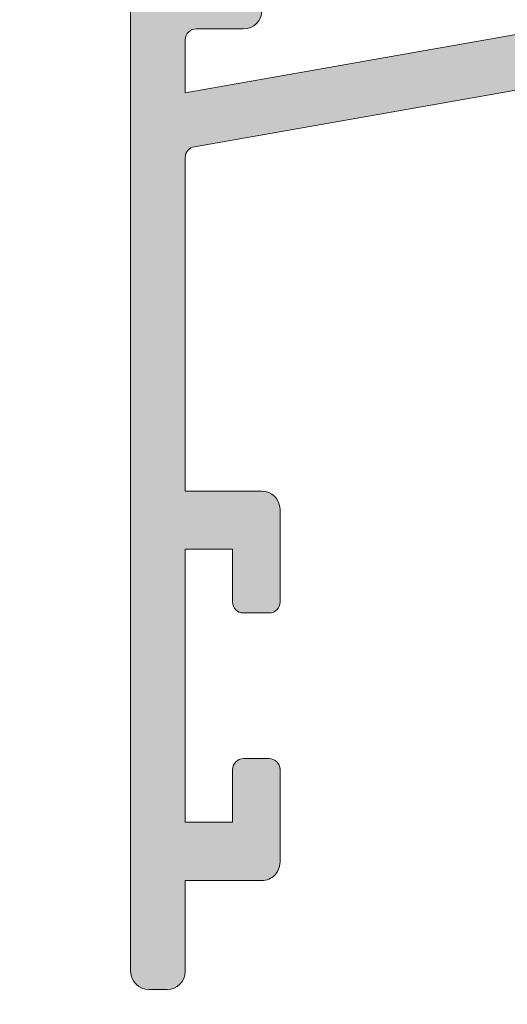
# Model space of a CAD drawing. Units: millimetres. Extents: x 4785 to 5205, y -267 to 30.
# Drawn here: x 4841 to 4848, y -103 to -89 of the extents above; entities that cross this region are included whole.
import ezdxf

# ---------------------------------------------------------------- set-up
doc = ezdxf.new("R2010")
doc.units = ezdxf.units.MM
doc.layers.get('0').update_dxf_attribs({"lineweight": 9})
doc.layers.add('SOMBREADOS', color=18, linetype='Continuous')
doc.styles.add('ROMANS', font='ROMANS.SHX', dxfattribs={"height": 2.5})
doc.dimstyles.new('1-2', dxfattribs={"dimtxt": 2.5, "dimasz": 3, "dimexe": 0.5, "dimexo": 3, "dimgap": 1, "dimtad": 1, "dimlfac": 2, "dimzin": 0, "dimdsep": 46, "dimtxsty": 'ROMANS', "dimcen": 0.1, "dimclrd": 256, "dimclre": 256, "dimclrt": 256, "dimadec": 0, "dimazin": 0, "dimtp": 0.2, "dimtm": 0.2, "dimtfac": 0.2, "dimtmove": 0, "dimatfit": 3, "dimfxl": 0, "dimtolj": 1, "dimtzin": 0, "dimarcsym": 0})

# ---------------------------------------------------------------- blocks, each defined once
blk = doc.blocks.new('*D9')
at = {"lineweight": -2}
for p, q in [((4839.965809884481, -79.36925280721425), (4833.281850437339, -79.36925280721425)), ((4833.781850437339, -82.36925280721425), (4833.781850437339, -204.9659202486691)), ((4839.965809884481, -207.9659202486691), (4833.281850437339, -207.9659202486691))]:
    blk.add_line(p, q, dxfattribs=at)
for points in [[(4833.281850437339, -82.36925280721425), (4834.281850437339, -82.36925280721425), (4833.781850437339, -79.36925280721425)], [(4833.281850437339, -204.9659202486691), (4834.281850437339, -204.9659202486691), (4833.781850437339, -207.9659202486691)]]:
    blk.add_solid(points)
at = {"layer": 'DEFPOINTS', "color": 0}
for p in [(4842.965809884481, -79.36925280721425), (4833.781850437339, -207.9659202486691), (4842.965809884481, -207.9659202486691)]:
    blk.add_point(p, dxfattribs=at)
at = {"insert": (4831.531850437339, -143.6675865279409), "char_height": 2.5, "attachment_point": 5, "rotation": 90, "style": 'ROMANS'}
blk.add_mtext('\\A1;H', dxfattribs=at)

msp = doc.modelspace()

# ---------------------------------------------------------------- hatches: boundary and pattern name
at = {"layer": 'SOMBREADOS'}
h = msp.add_hatch(color=256, dxfattribs=at)
edge = h.paths.add_edge_path(flags=16)
edge.add_arc((4902.565809884765, -101.6692528072142), 0.2499999999996162, 255.0000000011416, 284.9999999674596)
edge.add_line((4902.630514645904, -101.9107342638231), (4905.454632741248, -101.1540141007822))
edge.add_arc((4905.415809884481, -101.0091252268392), 0.1500000000000707, 285.0000000011559, 359.9999999999783)
edge.add_line((4905.565809884481, -101.0091252268392), (4905.56580988448, -96.90906582202524))
edge.add_arc((4905.31580988448, -96.90906582202615), 0.2499999999998305, 2.60551e-11, 45.00000000000922)
edge.add_line((4905.492586579777, -96.73228912672926), (4904.823484243084, -96.0631867900363))
edge.add_arc((4904.717418225906, -96.1692528072133), 0.1499999999998724, 44.99999999989247, 89.99999999993486)
edge.add_line((4904.717418225906, -96.0192528072132), (4900.414201543055, -96.01925280721434))
edge.add_arc((4900.414201543054, -96.1692528072142), 0.1499999999997833, 89.99999999997826, 135)
edge.add_line((4900.308135525876, -96.0631867900363), (4899.639033189183, -96.7322891267304))
edge.add_arc((4899.81580988448, -96.90906582202615), 0.250000000000105, 135.0000000000184, 180)
edge.add_line((4899.56580988448, -96.90906582202615), (4899.56580988448, -101.0091252268141))
edge.add_arc((4899.715809884481, -101.0091252268141), 0.1500000000000999, 180.0000000000434, 255.0000000012722)
edge.add_line((4899.676987027718, -101.1540141007581), (4902.501105123494, -101.9107342637872))
edge = h.paths.add_edge_path(flags=16)
edge.add_arc((4882.415809884481, -101.0091252268392), 0.1499999999998999, 285.0000000011937, 360.0000000000435)
edge.add_line((4882.565809884481, -101.0091252268392), (4882.56580988448, -96.2692528072132))
edge.add_arc((4882.31580988448, -96.2692528072132), 0.2500000000000211, 0, 90)
edge.add_line((4882.31580988448, -96.0192528072132), (4877.414201543055, -96.01925280721434))
edge.add_arc((4877.414201543054, -96.1692528072142), 0.1499999999998074, 89.99999999997826, 135)
edge.add_line((4877.308135525876, -96.0631867900363), (4876.639033189183, -96.7322891267304))
edge.add_arc((4876.81580988448, -96.90906582202615), 0.2500000000000111, 135.0000000000092, 180.000000000013)
edge.add_line((4876.56580988448, -96.90906582202615), (4876.56580988448, -101.0091252268141))
edge.add_arc((4876.715809884481, -101.0091252268141), 0.1500000000001442, 180.0000000000651, 255.0000000012569)
edge.add_line((4876.676987027718, -101.1540141007581), (4879.501105123494, -101.9107342637872))
edge.add_arc((4879.565809884765, -101.6692528072142), 0.2499999999996195, 255.0000000011828, 284.9999999675007)
edge.add_line((4879.630514645904, -101.9107342638231), (4882.454632741248, -101.1540141007822))
edge = h.paths.add_edge_path(flags=16)
edge.add_line((4889.340809884481, -88.6692528072142), (4895.053309884479, -88.6692528072142))
edge.add_line((4895.053309884479, -88.6692528072142), (4895.268468361044, -87.80861890095525))
edge.add_arc((4895.511003986079, -87.86925280721425), 0.2500000000000834, 89.99999999998698, 165.963756532083, ccw=False)
edge.add_line((4895.511003986079, -87.61925280721425), (4896.06580988448, -87.61925280721425))
edge.add_line((4896.06580988448, -87.61925280721425), (4896.065809884479, -88.61925280721425))
edge.add_line((4896.065809884479, -88.61925280721425), (4897.565809884479, -88.61925280721425))
edge.add_line((4897.565809884479, -88.61925280721425), (4897.565809884479, -88.6692528072142))
edge.add_line((4897.565809884479, -88.6692528072142), (4903.565809884481, -88.6692528072142))
edge.add_line((4903.565809884482, -88.6692528072142), (4903.565809884482, -88.61925280721312))
edge.add_line((4903.565809884482, -88.61925280721425), (4905.065809884482, -88.61925280721425))
edge.add_line((4905.065809884482, -88.61925280721425), (4905.065809884481, -82.61925280721425))
edge.add_line((4905.06580988448, -82.61925280721425), (4889.340809884481, -82.61925280721425))
edge.add_line((4889.340809884481, -82.61925280721425), (4889.340809884481, -88.6692528072142))
edge = h.paths.add_edge_path(flags=16)
edge.add_line((4888.790809884481, -82.61925280721425), (4873.06580988448, -82.61925280721425))
edge.add_line((4873.06580988448, -82.61925280721425), (4873.06580988448, -88.61925280721425))
edge.add_line((4873.06580988448, -88.61925280721425), (4882.065809884481, -88.61925280721425))
edge.add_line((4882.065809884481, -88.61925280721425), (4882.065809884481, -87.61925280721425))
edge.add_line((4882.065809884481, -87.61925280721425), (4882.62061578288, -87.61925280721425))
edge.add_arc((4882.62061578288, -87.86925280721425), 0.2500000000001011, 14.03624346792651, 90, ccw=False)
edge.add_line((4882.863151407917, -87.80861890095525), (4883.078309884482, -88.6692528072142))
edge.add_line((4883.078309884481, -88.6692528072142), (4888.79080988448, -88.6692528072142))
edge.add_line((4888.790809884481, -88.6692528072142), (4888.790809884481, -82.61925280721425))
edge = h.paths.add_edge_path()
edge.add_line((4873.06580988448, -89.4192528072142), (4872.31580988448, -89.4192528072142))
edge.add_arc((4872.116226343852, -89.43979098221325), 0.2006374997901672, 5.875350309742898, 73.92748578196576)
edge.add_line((4872.171773581827, -89.24699598571306), (4871.767820970244, -89.09579315157725))
edge.add_arc((4871.716517948746, -89.23674704469522), 0.1499999999997499, 69.99999999991394, 165.9438819542467)
edge.add_arc((4871.425500455208, -89.16388540558023), 0.1499999999999773, 269.99999999989143, 345.9438819542731, ccw=False)
edge.add_line((4871.425500455208, -89.31388540558032), (4870.048482075224, -89.31388540558032))
edge.add_arc((4870.048482075223, -89.16388540558023), 0.1499999999997999, 145.0000000000564, 270, ccw=False)
edge.add_line((4869.925609268579, -89.0778489401273), (4870.711729919928, -87.95515229884518))
edge.add_arc((4870.834602726572, -88.04118876429811), 0.149999999999927, 114.9999999999772, 144.9999999999549, ccw=False)
edge.add_line((4870.771209987311, -87.90524259624317), (4871.214094645882, -87.69872208827132))
edge.add_arc((4871.256356472057, -87.78935286697424), 0.099999999999824, -5.000000000219018, 115.00000000010041, ccw=False)
edge.add_line((4871.355975941866, -87.79806844125028), (4871.348428033136, -87.8843414328162))
edge.add_arc((4871.448047502944, -87.89305700709019), 0.0999999999999713, 175.0000000002466, 235.0000000001542)
edge.add_line((4871.39068985931, -87.97497221151934), (4872.247866585223, -88.5751738165834))
edge.add_arc((4872.305224228858, -88.49325861215425), 0.0999999999991133, 235.0000000003782, 250.0000000003145)
edge.add_arc((4872.304383745583, -88.47627202466037), 0.1158628167648271, 253.2653373903532, 422.232161962312)
edge.add_arc((4872.415809884479, -88.29189896659841), 0.0999999999999027, 179.9999999999674, 234.9376096235738, ccw=False)
edge.add_line((4872.31580988448, -88.29189896659727), (4872.31580988448, -86.3042528072142))
edge.add_arc((4872.18080988448, -86.3042528072142), 0.1349999999999909, 7.236399999999999e-11, 90)
edge.add_line((4872.18080988448, -86.1692528072142), (4872.043918616791, -86.1692528072142))
edge.add_arc((4872.043918616791, -86.26925280721434), 0.0999999999996248, 89.99999999996746, 121.4000000001251)
edge.add_line((4871.991817653605, -86.18389772748719), (4871.265761475568, -86.62708431136934))
edge.add_arc((4871.165809884479, -86.63019549101136), 0.0999999999998624, -180, 1.7828623250529176, ccw=False)
edge.add_line((4871.065809884481, -86.63019549101136), (4871.065809884481, -85.97530340642811))
edge.add_arc((4871.56580988448, -85.97530340642811), 0.5, 149.3822121525373, 179.9999999999479, ccw=False)
edge.add_arc((4871.00643031678, -85.64425280721434), 0.1499999999997779, 329.3822121525937, 390.6177878475628)
edge.add_arc((4871.56580988448, -85.31320220800035), 0.4999999999997594, 180, 210.6177878474179, ccw=False)
edge.add_line((4871.06580988448, -85.31320220800035), (4871.06580988448, -84.65831012341823))
edge.add_arc((4871.165809884481, -84.65831012341823), 0.1000000000000227, -1.7828623250496776, 180, ccw=False)
edge.add_line((4871.26576147557, -84.66142130305911), (4871.991817653607, -85.10460788694218))
edge.add_arc((4872.043918616791, -85.01925280721434), 0.09999999999974601, 238.5999999998811, 269.9999999998697)
edge.add_line((4872.043918616791, -85.11925280721425), (4872.180809884479, -85.11925280721425))
edge.add_arc((4872.180809884479, -84.98425280721426), 0.1350000000002183, 270, 359.999999999807)
edge.add_line((4872.31580988448, -84.98425280721517), (4872.31580988448, -82.99660664783119))
edge.add_arc((4872.415809884481, -82.99660664783119), 0.1000000000001364, 125.06239037633259, 179.9999999998697, ccw=False)
edge.add_arc((4872.304383745583, -82.81223358976808), 0.1158628167648247, 297.7678380378124, 466.7346626095041)
edge.add_arc((4872.305224228858, -82.79524700227421), 0.0999999999990564, 109.999999999666, 124.9999999996591)
edge.add_line((4872.247866585223, -82.7133317978462), (4871.390689859309, -83.31353340290912))
edge.add_arc((4871.448047502944, -83.39544860733827), 0.0999999999999742, 124.9999999998458, 184.9999999997534)
edge.add_line((4871.348428033136, -83.40416418161317), (4871.355975941867, -83.49043717317932))
edge.add_arc((4871.256356472057, -83.49915274745422), 0.1000000000001429, -114.99999999996078, 5.00000000003979, ccw=False)
edge.add_line((4871.214094645882, -83.58978352615827), (4870.77120998731, -83.3832630181862))
edge.add_arc((4870.834602726572, -83.24731685013035), 0.1499999999999369, 215.0000000000148, 245.0000000000031, ccw=False)
edge.add_line((4870.711729919929, -83.33335331558328), (4869.92560926858, -82.21065667430116))
edge.add_arc((4870.048482075224, -82.12462020884823), 0.1499999999998682, 89.9999999999132, 214.9999999999543, ccw=False)
edge.add_line((4870.048482075224, -81.97462020884814), (4871.425500455208, -81.97462020884814))
edge.add_arc((4871.425500455209, -82.12462020884936), 0.1500000000002029, 14.056118045800702, 90.00000000013029, ccw=False)
edge.add_arc((4871.716517948747, -82.05175856973347), 0.1499999999999479, 194.0561180458375, 289.9999999999952)
edge.add_line((4871.767820970245, -82.1927124628512), (4872.165809884481, -82.04682304218022))
edge.add_arc((4872.106742359509, -81.84478623727523), 0.2104942826833109, 286.2968201851658, 353.325200780016)
edge.add_line((4872.31580988448, -81.86925280721425), (4881.91580988448, -81.86925280721425))
edge.add_line((4881.915809884479, -81.86925280721425), (4881.915809884479, -80.36925280721425))
edge.add_line((4881.915809884479, -80.36925280721425), (4880.915809884479, -80.36925280721425))
edge.add_line((4880.915809884479, -80.36925280721425), (4880.915809884479, -79.97280619780736))
edge.add_arc((4881.165809884481, -79.97280619780736), 0.2500000000002274, 135.0000000000275, 179.999999999987, ccw=False)
edge.add_line((4880.989033189184, -79.79602950251115), (4881.342586579778, -79.44247611191713))
edge.add_arc((4881.519363275074, -79.61925280721516), 0.2500000000008059, 90.00000000006509, 134.9999999997697, ccw=False)
edge.add_line((4881.519363275073, -79.36925280721425), (4883.212256493886, -79.36925280721425))
edge.add_arc((4883.212256493886, -79.61925280721516), 0.2500000000009095, 45.00000000023948, 89.99999999992178, ccw=False)
edge.add_line((4883.389033189183, -79.44247611191713), (4883.742586579778, -79.79602950251115))
edge.add_arc((4883.56580988448, -79.97280619780736), 0.2500000000004441, 2.5977442419389263e-11, 44.99999999994469, ccw=False)
edge.add_line((4883.815809884481, -79.97280619780736), (4883.815809884481, -80.36925280721425))
edge.add_line((4883.815809884481, -80.36925280721425), (4882.815809884481, -80.36925280721425))
edge.add_line((4882.815809884481, -80.36925280721425), (4882.815809884481, -81.86925280721425))
edge.add_line((4882.815809884481, -81.86925280721425), (4895.915809884479, -81.86925280721425))
edge.add_line((4895.915809884479, -81.86925280721425), (4895.915809884479, -79.61925280721425))
edge.add_arc((4896.165809884479, -79.61925280721425), 0.25, 90, 180, ccw=False)
edge.add_line((4896.165809884479, -79.36925280721425), (4897.212256493887, -79.36925280721425))
edge.add_arc((4897.212256493886, -79.61925280721425), 0.2499999999997726, 45.00000000006452, 89.99999999977848, ccw=False)
edge.add_line((4897.389033189183, -79.44247611191713), (4897.742586579777, -79.79602950251115))
edge.add_arc((4897.56580988448, -79.97280619780736), 0.2500000000005647, -1.3017142919125035e-11, 44.99999999993548, ccw=False)
edge.add_line((4897.81580988448, -79.97280619780736), (4897.81580988448, -80.36925280721425))
edge.add_line((4897.81580988448, -80.36925280721425), (4896.81580988448, -80.36925280721425))
edge.add_line((4896.81580988448, -80.36925280721425), (4896.81580988448, -81.86925280721425))
edge.add_line((4896.81580988448, -81.86925280721425), (4904.81580988448, -81.86925280721425))
edge.add_line((4904.81580988448, -81.86925280721425), (4904.81580988448, -80.36925280721425))
edge.add_line((4904.81580988448, -80.36925280721425), (4903.81580988448, -80.36925280721425))
edge.add_line((4903.81580988448, -80.36925280721425), (4903.815809884481, -79.97280619780827))
edge.add_arc((4904.06580988448, -79.97280619780736), 0.2499999999994316, 134.999999999954, 180.0000000000651, ccw=False)
edge.add_line((4903.889033189183, -79.79602950251115), (4904.242586579778, -79.44247611191713))
edge.add_arc((4904.419363275075, -79.61925280721312), 0.2499999999996001, 89.99999999994787, 135.000000000175, ccw=False)
edge.add_line((4904.419363275075, -79.36925280721425), (4905.66580988448, -79.36925280721425))
edge.add_arc((4905.665809884479, -79.5192528072132), 0.1499999999996931, 2.1714186004828662e-11, 89.99999999997829, ccw=False)
edge.add_line((4905.81580988448, -79.5192528072132), (4905.815809884482, -89.0662093064152))
edge.add_arc((4905.665809884483, -89.0662093064152), 0.150000000000091, -84.99999999992508, 2.1714186004828662e-11, ccw=False)
edge.add_line((4905.678883245894, -89.21563851112819), (4903.06580988448, -89.44425280721316))
edge.add_line((4903.06580988448, -89.4442528072143), (4903.06580988448, -95.11925280721312))
edge.add_arc((4903.215809884479, -95.11925280721312), 0.150000000000091, 180.0000000000217, 270)
edge.add_line((4903.215809884479, -95.2692528072132), (4905.028078397685, -95.2692528072132))
edge.add_arc((4905.028078397685, -95.4192528072133), 0.1499999999998636, 44.99999999989251, 89.99999999993491, ccw=False)
edge.add_line((4905.134144414864, -95.3131867900363), (4906.271875901658, -96.45091827683132))
edge.add_arc((4906.165809884479, -96.55698429400923), 0.1499999999997359, 1.3028511602897197e-10, 45, ccw=False)
edge.add_line((4906.31580988448, -96.55698429400832), (4906.315809884481, -101.5846204678112))
edge.add_arc((4906.165809884482, -101.5846204678112), 0.1499999999998636, -74.9999999988218, 6.508571459562518e-11, ccw=False)
edge.add_line((4906.20463274125, -101.7295093417542), (4902.824628929746, -102.6351786335354))
edge.add_arc((4902.565809884765, -101.6692528072142), 0.9999999999999156, 255.00000000120468, 284.99999999275315, ccw=False)
edge.add_line((4902.306990839683, -102.6351786335083), (4898.926987027718, -101.7295093417551))
edge.add_arc((4898.965809884481, -101.5846204678112), 0.1500000000000767, 180.0000000000434, 255.0000000012722, ccw=False)
edge.add_line((4898.81580988448, -101.5846204678112), (4898.81580988448, -96.55698429400923))
edge.add_arc((4898.965809884481, -96.55698429400923), 0.1500000000003752, 134.9999999999694, 179.9999999997612, ccw=False)
edge.add_line((4898.859743867302, -96.45091827683132), (4899.997475354096, -95.3131867900363))
edge.add_arc((4900.103541371274, -95.4192528072142), 0.1499999999998565, 89.99999999997829, 134.9999999999846, ccw=False)
edge.add_line((4900.103541371274, -95.2692528072132), (4901.915809884479, -95.2692528072132))
edge.add_arc((4901.915809884479, -95.11925280721312), 0.150000000000091, 270, 360)
edge.add_line((4902.06580988448, -95.11925280721312), (4902.065809884481, -89.4192528072142))
edge.add_line((4902.065809884481, -89.4192528072142), (4882.390809884481, -89.4192528072142))
edge.add_line((4882.390809884481, -89.4192528072142), (4882.39080988448, -89.91200757168326))
edge.add_line((4882.39080988448, -89.91200757168326), (4881.640809884481, -90.0442528072142))
edge.add_line((4881.640809884481, -90.0442528072142), (4881.640809884481, -89.4192528072142))
edge.add_line((4881.640809884481, -89.4192528072142), (4880.240809884483, -89.4192528072142))
edge.add_arc((4880.240809884483, -89.56925280721521), 0.150000000000091, 90, 180)
edge.add_line((4880.090809884483, -89.56925280721521), (4880.090809884482, -95.14425280721434))
edge.add_arc((4880.240809884482, -95.14425280721434), 0.1500000000005457, 180, 270)
edge.add_line((4880.240809884482, -95.2942528072142), (4881.640809884482, -95.2942528072142))
edge.add_line((4881.640809884481, -95.2942528072142), (4881.640809884481, -94.7942528072142))
edge.add_line((4881.640809884481, -94.7942528072142), (4882.290809884482, -94.90886534467427))
edge.add_line((4882.290809884483, -94.90886534467518), (4882.290809884482, -95.34425280721439))
edge.add_line((4882.290809884482, -95.34425280721439), (4882.585057679597, -95.34425280721439))
edge.add_arc((4882.815809884482, -95.24805810912221), 0.2500000000005087, 202.6300081111974, 337.3699918888027)
edge.add_line((4883.046562089367, -95.34425280721439), (4883.165809884485, -95.34425280721439))
edge.add_arc((4883.165809884484, -95.49425280721016), 0.1499999999954866, -5.862261787115131e-10, 89.99999999941377, ccw=False)
edge.add_line((4883.31580988448, -95.4942528072113), (4883.315809884481, -101.5846204678112))
edge.add_arc((4883.165809884482, -101.5846204678112), 0.1499999999998636, -74.9999999988218, 6.508571459562518e-11, ccw=False)
edge.add_line((4883.20463274125, -101.7295093417542), (4879.824628929746, -102.6351786335354))
edge.add_arc((4879.565809884765, -101.6692528072142), 0.9999999999999156, 255.00000000120468, 284.99999999275315, ccw=False)
edge.add_line((4879.306990839683, -102.6351786335083), (4875.926987027718, -101.7295093417551))
edge.add_arc((4875.965809884481, -101.5846204678112), 0.1500000000000767, 180.0000000000434, 255.0000000012722, ccw=False)
edge.add_line((4875.81580988448, -101.5846204678112), (4875.81580988448, -96.55698429400923))
edge.add_arc((4875.965809884481, -96.55698429401036), 0.1500000000009436, 134.9999999999386, 179.9999999996743, ccw=False)
edge.add_line((4875.859743867302, -96.45091827683132), (4876.997475354096, -95.3131867900363))
edge.add_arc((4877.103541371274, -95.4192528072142), 0.1499999999998565, 89.99999999997829, 134.9999999999846, ccw=False)
edge.add_line((4877.103541371274, -95.2692528072132), (4878.915809884479, -95.2692528072132))
edge.add_arc((4878.915809884479, -95.11925280721312), 0.150000000000091, 270, 360)
edge.add_line((4879.06580988448, -95.11925280721312), (4879.065809884481, -89.36925280721312))
edge.add_line((4879.065809884481, -89.36925280721425), (4873.06580988448, -89.4192528072142))
edge = h.paths.add_edge_path(flags=16)
edge.add_arc((4856.14080988448, -89.5692528072143), 0.1500000000001193, 0, 89.99999999998913)
edge.add_line((4856.14080988448, -89.4192528072142), (4853.715809884481, -89.4192528072142))
edge.add_arc((4853.715809884481, -89.5692528072143), 0.1500000000000342, 89.99999999980459, 179.9999999999783)
edge.add_line((4853.565809884481, -89.5692528072143), (4853.56580988448, -101.0091252268262))
edge.add_arc((4853.715809884481, -101.0091252268262), 0.1500000000001307, 180, 255.0000000000033)
edge.add_line((4853.676987027715, -101.1540141007702), (4856.501105123203, -101.9107342637863))
edge.add_arc((4856.56580988448, -101.6692528072142), 0.2500000000002327, 254.9999999999685, 284.9999999999304)
edge.add_line((4856.630514645756, -101.9107342637863), (4859.454632741246, -101.1540141007713))
edge.add_arc((4859.415809884481, -101.0091252268282), 0.1500000000000578, 284.9999999999761, 359.9999999999783)
edge.add_line((4859.565809884481, -101.0091252268282), (4859.565809884482, -96.0192528072132))
edge.add_line((4859.565809884482, -96.0192528072132), (4857.040809884481, -96.0192528072132))
edge.add_arc((4857.040809884481, -95.2692528072132), 0.7499999999999999, 180, 270, ccw=False)
edge.add_line((4856.290809884481, -95.2692528072132), (4856.290809884481, -89.5692528072143))
edge = h.paths.add_edge_path(flags=16)
edge.add_line((4853.365809884481, -87.8192528072143), (4853.36580988448, -88.6692528072142))
edge.add_line((4853.365809884479, -88.6692528072142), (4862.565809884481, -88.6692528072142))
edge.add_line((4862.565809884482, -88.6692528072142), (4862.565809884481, -82.61925280721425))
edge.add_line((4862.565809884481, -82.61925280721425), (4853.115809884482, -82.61925280721312))
edge.add_line((4853.115809884482, -82.61925280721312), (4853.115809884481, -87.56925280721316))
edge.add_arc((4853.115809884481, -87.8192528072143), 0.2500000000000426, -6.508571459562518e-11, 89.99999999999022, ccw=False)
edge = h.paths.add_edge_path(flags=16)
edge.add_line((4851.31580988448, -88.61925280721425), (4852.56580988448, -88.61925280721425))
edge.add_line((4852.56580988448, -88.61925280721425), (4852.56580988448, -82.61925280721312))
edge.add_line((4852.56580988448, -82.61925280721312), (4843.56580988448, -82.61925280721312))
edge.add_line((4843.56580988448, -82.61925280721312), (4843.565809884481, -88.61925280721312))
edge.add_line((4843.565809884481, -88.61925280721425), (4844.615809884481, -88.61925280721425))
edge.add_line((4844.615809884481, -88.61925280721425), (4844.615809884481, -89.1693042304953))
edge.add_arc((4844.365809884481, -89.1693042304953), 0.2499999999999452, -89.98821343984088, 2.5977442419389263e-11, ccw=False)
edge.add_line((4844.36586131305, -89.41930422520522), (4843.715779027337, -89.41943795641828))
edge.add_arc((4843.715809884481, -89.56943795324423), 0.1500000000001038, 90.01178656014281, 179.9999999999783)
edge.add_line((4843.56580988448, -89.56943795324423), (4843.565809884481, -90.29898198439423))
edge.add_line((4843.56580988448, -90.29898198439423), (4851.31580988448, -88.9324478839012))
edge.add_line((4851.31580988448, -88.9324478839012), (4851.31580988448, -88.61925280721425))
edge = h.paths.add_edge_path()
edge.add_line((4843.56580988448, -101.1192528072143), (4843.56580988448, -102.3692528072143))
edge.add_arc((4843.31580988448, -102.3692528072143), 0.25, 270, 360, ccw=False)
edge.add_line((4843.31580988448, -102.6192528072143), (4843.06580988448, -102.6192528072143))
edge.add_arc((4843.06580988448, -102.3692528072143), 0.25, 180, 270, ccw=False)
edge.add_line((4842.81580988448, -102.3692528072143), (4842.815809884481, -79.5192528072132))
edge.add_arc((4842.965809884481, -79.51925280721434), 0.150000000000091, 90, 179.9999999999131, ccw=False)
edge.add_line((4842.965809884481, -79.36925280721425), (4844.212256493889, -79.36925280721312))
edge.add_arc((4844.212256493887, -79.61925280721312), 0.2500000000003437, 44.99999999989399, 89.999999999772, ccw=False)
edge.add_line((4844.389033189185, -79.44247611191713), (4844.742586579778, -79.79602950251115))
edge.add_arc((4844.565809884481, -79.97280619780918), 0.2500000000009237, -5.212541509536095e-11, 45.00000000027637, ccw=False)
edge.add_line((4844.815809884482, -79.97280619780918), (4844.815809884482, -80.36925280721312))
edge.add_line((4844.815809884482, -80.36925280721312), (4843.815809884482, -80.36925280721312))
edge.add_line((4843.815809884482, -80.36925280721425), (4843.815809884482, -81.86925280721425))
edge.add_line((4843.815809884482, -81.86925280721425), (4852.815809884477, -81.86925280721425))
edge.add_line((4852.815809884477, -81.86925280721425), (4852.815809884477, -80.36925280721312))
edge.add_line((4852.815809884477, -80.36925280721312), (4851.815809884476, -80.36925280721312))
edge.add_line((4851.815809884475, -80.36925280721312), (4851.815809884476, -79.97280619780736))
edge.add_arc((4852.065809884477, -79.97280619780622), 0.250000000000002, 135.0000000000092, 180.0000000000911, ccw=False)
edge.add_line((4851.88903318918, -79.79602950251024), (4852.242586579773, -79.44247611191713))
edge.add_arc((4852.419363275069, -79.61925280721425), 0.2500000000011937, 89.99999999999682, 135.0000000000253, ccw=False)
edge.add_line((4852.419363275069, -79.36925280721312), (4854.212256493885, -79.36925280721425))
edge.add_arc((4854.212256493884, -79.61925280721425), 0.2500000000002934, 44.999999999924, 89.99999999980128, ccw=False)
edge.add_line((4854.389033189181, -79.44247611191827), (4854.742586579772, -79.79602950251115))
edge.add_arc((4854.565809884477, -79.97280619780918), 0.2500000000007958, -3.922195901395753e-11, 45.0000000002878, ccw=False)
edge.add_line((4854.815809884478, -79.97280619780918), (4854.815809884478, -80.36925280721425))
edge.add_line((4854.815809884478, -80.36925280721425), (4853.815809884478, -80.36925280721425))
edge.add_line((4853.815809884478, -80.36925280721425), (4853.815809884478, -81.86925280721425))
edge.add_line((4853.815809884478, -81.86925280721516), (4861.815809884478, -81.86925280721425))
edge.add_line((4861.815809884478, -81.86925280721425), (4861.815809884478, -80.36925280721425))
edge.add_line((4861.815809884478, -80.36925280721425), (4860.815809884477, -80.36925280721425))
edge.add_line((4860.815809884477, -80.36925280721425), (4860.815809884478, -79.97280619780827))
edge.add_arc((4861.065809884479, -79.97280619780736), 0.2500000000001427, 135.000000000023, 180.0000000001042, ccw=False)
edge.add_line((4860.889033189182, -79.79602950251115), (4861.242586579774, -79.44247611191827))
edge.add_arc((4861.419363275071, -79.61925280721516), 0.2500000000011937, 89.99999999999682, 135.0000000000253, ccw=False)
edge.add_line((4861.419363275071, -79.36925280721425), (4862.465809884477, -79.36925280721425))
edge.add_arc((4862.465809884477, -79.61925280721425), 0.25, 0, 90, ccw=False)
edge.add_line((4862.715809884477, -79.61925280721425), (4862.715809884481, -81.86925280721425))
edge.add_line((4862.715809884481, -81.86925280721425), (4863.315809884481, -81.86925280721425))
edge.add_arc((4863.516547519701, -81.84823659058429), 0.2018347828160145, 185.9768049041535, 253.6524538343117)
edge.add_line((4863.459738477199, -82.04191160767323), (4863.863798798718, -82.1927124628512))
edge.add_arc((4863.915101820216, -82.05175856973347), 0.1499999999999337, 249.9999999999923, 345.9438819541585)
edge.add_arc((4864.206119313754, -82.12462020884823), 0.1500000000001641, 89.99999999995657, 165.9438819542428, ccw=False)
edge.add_line((4864.206119313754, -81.97462020884814), (4865.583137693739, -81.97462020884814))
edge.add_arc((4865.583137693739, -82.12462020884823), 0.1499999999998554, -34.999999999973, 90.00000000011943, ccw=False)
edge.add_line((4865.706010500382, -82.21065667430116), (4864.919889849033, -83.33335331558328))
edge.add_arc((4864.797017042391, -83.24731685013035), 0.1499999999998666, 294.9999999999814, 324.99999999999363, ccw=False)
edge.add_line((4864.860409781651, -83.38326301818529), (4864.417525123079, -83.58978352615713))
edge.add_arc((4864.375263296905, -83.49915274745331), 0.0999999999999762, 174.9999999999207, 294.9999999999873, ccw=False)
edge.add_line((4864.275643827096, -83.49043717317818), (4864.283191735826, -83.40416418161226))
edge.add_arc((4864.183572266018, -83.39544860733827), 0.0999999999999742, 355.0000000002473, 415.0000000001223)
edge.add_line((4864.240929909653, -83.3135334029082), (4863.383753183739, -82.71333179784529))
edge.add_arc((4863.326395540104, -82.79524700227512), 0.0999999999999091, 55.00000000039703, 70.00000000040856)
edge.add_arc((4863.327248417614, -82.81223866069922), 0.115864104906049, 73.27192891337043, 242.2255704395427)
edge.add_arc((4863.215809884483, -82.99660664783119), 0.0999999999999091, -3.2514435588382185e-11, 54.93760962357379, ccw=False)
edge.add_line((4863.315809884482, -82.99660664783119), (4863.315809884482, -84.98425280721426))
edge.add_arc((4863.450809884482, -84.98425280721426), 0.1349999999999909, 180.0000000000965, 269.9999999999035)
edge.add_line((4863.450809884482, -85.11925280721425), (4863.587701152172, -85.11925280721425))
edge.add_arc((4863.587701152172, -85.01925280721434), 0.1000000000001301, 270.0000000000488, 301.4000000000419)
edge.add_line((4863.639802115355, -85.10460788694127), (4864.365858293392, -84.66142130305911))
edge.add_arc((4864.465809884481, -84.65831012341732), 0.100000000000108, 0, 181.7828623250485, ccw=False)
edge.add_line((4864.565809884482, -84.65831012341732), (4864.565809884482, -85.31320220800035))
edge.add_arc((4864.065809884482, -85.31320220800035), 0.4999999999998687, 329.382212152529, 359.9999999999609, ccw=False)
edge.add_arc((4864.625189452181, -85.64425280721434), 0.1499999999999915, 149.382212152541, 210.617787847459)
edge.add_arc((4864.065809884482, -85.97530340642811), 0.4999999999997726, 4.558842192636803e-11, 30.617787847470424, ccw=False)
edge.add_line((4864.565809884482, -85.97530340642811), (4864.565809884482, -86.63019549101136))
edge.add_arc((4864.465809884481, -86.63019549101136), 0.100000000000118, 178.2171376749517, 360, ccw=False)
edge.add_line((4864.365858293392, -86.62708431136934), (4863.639802115355, -86.18389772748719))
edge.add_arc((4863.587701152172, -86.26925280721434), 0.0999999999996817, 58.599999999878, 90.00000000001629)
edge.add_line((4863.587701152172, -86.1692528072142), (4863.450809884482, -86.1692528072142))
edge.add_arc((4863.450809884482, -86.3042528072142), 0.1349999999997635, 90, 180)
edge.add_line((4863.315809884482, -86.3042528072142), (4863.315809884482, -88.29189896659727))
edge.add_arc((4863.215809884483, -88.29189896659841), 0.0999999999999027, -54.93760962358721, 3.26281224261038e-11, ccw=False)
edge.add_arc((4863.327236023379, -88.47627202466037), 0.1158628167649091, 117.767838037744, 286.7346626094476)
edge.add_arc((4863.326395540104, -88.49325861215334), 0.0999999999999077, 289.9999999995985, 304.9999999995764)
edge.add_line((4863.383753183738, -88.5751738165834), (4864.240929909652, -87.97497221151934))
edge.add_arc((4864.183572266018, -87.89305700709019), 0.0999999999999713, 304.9999999998525, 364.9999999997506)
edge.add_line((4864.283191735826, -87.8843414328162), (4864.275643827096, -87.79806844125028))
edge.add_arc((4864.375263296905, -87.78935286697424), 0.0999999999997938, 64.9999999998405, 185.0000000002522, ccw=False)
edge.add_line((4864.417525123079, -87.69872208827132), (4864.860409781651, -87.90524259624317))
edge.add_arc((4864.797017042391, -88.04118876429811), 0.1499999999998712, 35.00000000000938, 65.00000000001359, ccw=False)
edge.add_line((4864.919889849034, -87.95515229884518), (4865.706010500383, -89.0778489401273))
edge.add_arc((4865.583137693739, -89.16388540558023), 0.149999999999834, -90.00000000011943, 34.99999999996152, ccw=False)
edge.add_line((4865.583137693739, -89.31388540558032), (4864.206119313754, -89.31388540558032))
edge.add_arc((4864.206119313754, -89.16388540558023), 0.1500000000001634, 194.0561180457611, 270.0000000000434, ccw=False)
edge.add_arc((4863.915101820216, -89.23674704469522), 0.1499999999997499, 14.05611804575064, 110.0000000000935)
edge.add_line((4863.863798798718, -89.09579315157816), (4863.463486480213, -89.24269617489426))
edge.add_arc((4863.524014373956, -89.44336189614523), 0.2095957003516852, 106.7851724516755, 173.3948384607239)
edge.add_line((4863.315809884482, -89.4192528072142), (4859.39080988448, -89.4192528072142))
edge.add_line((4859.39080988448, -89.4192528072142), (4859.39080988448, -89.91200757168212))
edge.add_line((4859.39080988448, -89.91200757168212), (4858.64080988448, -90.0442528072142))
edge.add_line((4858.64080988448, -90.0442528072142), (4858.64080988448, -89.4192528072142))
edge.add_line((4858.64080988448, -89.4192528072142), (4857.240809884481, -89.4192528072142))
edge.add_arc((4857.240809884482, -89.5692528072143), 0.150000000000091, 90, 179.9999999999566)
edge.add_line((4857.090809884481, -89.5692528072143), (4857.09080988448, -95.19425280721316))
edge.add_arc((4857.240809884482, -95.19425280721316), 0.1500000000005457, 180, 269.9999999998263)
edge.add_line((4857.240809884481, -95.34425280721439), (4858.64080988448, -95.34425280721325))
edge.add_line((4858.64080988448, -95.34425280721325), (4858.64080988448, -94.7942528072142))
edge.add_line((4858.64080988448, -94.7942528072142), (4859.29080988448, -94.90886534467427))
edge.add_line((4859.290809884481, -94.90886534467427), (4859.29080988448, -95.34425280721325))
edge.add_line((4859.290809884479, -95.34425280721325), (4859.585057679597, -95.34425280721325))
edge.add_arc((4859.815809884481, -95.24805810912221), 0.2500000000005044, 202.6300081111841, 337.3699918887879)
edge.add_line((4860.046562089366, -95.34425280721439), (4860.165809884484, -95.34425280721439))
edge.add_arc((4860.165809884484, -95.49425280721312), 0.1500000000000341, -2.1714186004828662e-11, 90.00000000002171, ccw=False)
edge.add_line((4860.315809884483, -95.49425280721312), (4860.315809884481, -101.5846204678123))
edge.add_arc((4860.165809884481, -101.5846204678123), 0.1500000000000037, 284.999999999966, 359.9999999999566, ccw=False)
edge.add_line((4860.204632741246, -101.7295093417551), (4856.824628929582, -102.6351786335033))
edge.add_arc((4856.56580988448, -101.6692528072142), 0.9999999999999976, 254.9999999999937, 284.9999999999557, ccw=False)
edge.add_line((4856.306990839377, -102.6351786335033), (4852.926987027715, -101.7295093417542))
edge.add_arc((4852.965809884481, -101.5846204678112), 0.150000000000091, 180.0000000000217, 255.00000000001342, ccw=False)
edge.add_line((4852.815809884481, -101.5846204678112), (4852.815809884481, -89.7274657699013))
edge.add_arc((4852.565809884481, -89.7274657699013), 0.2499999999999291, 0, 100.0000000000213)
edge.add_line((4852.522397840065, -89.48126383164822), (4843.68976265783, -91.03869572503345))
edge.add_arc((4843.715809884481, -91.18641688798516), 0.150000000000091, 99.99999999998077, 179.9999999999566)
edge.add_line((4843.565809884481, -91.18641688798516), (4843.565809884481, -95.76925280721434))
edge.add_line((4843.56580988448, -95.76925280721434), (4844.61580988448, -95.76925280721434))
edge.add_arc((4844.615809884479, -96.01925280721434), 0.2500000000000426, 1.3017142919125035e-11, 89.99999999999022, ccw=False)
edge.add_line((4844.865809884479, -96.01925280721434), (4844.86580988448, -97.29399095982421))
edge.add_arc((4844.715809884481, -97.29399095982421), 0.1500000000003752, 269.9999999999349, 359.99999999989143, ccw=False)
edge.add_line((4844.715809884481, -97.44399095982408), (4844.364716610758, -97.44399095982408))
edge.add_arc((4844.364716610758, -97.29399095982421), 0.1500000000002046, 180.0000000000434, 270.0000000001303, ccw=False)
edge.add_line((4844.214716610759, -97.29399095982421), (4844.21471661076, -96.5692528072143))
edge.add_line((4844.21471661076, -96.5692528072143), (4843.56580988448, -96.5692528072143))
edge.add_line((4843.56580988448, -96.5692528072143), (4843.56580988448, -100.3192528072143))
edge.add_line((4843.56580988448, -100.3192528072143), (4844.214716610759, -100.3192528072143))
edge.add_line((4844.21471661076, -100.3192528072143), (4844.21471661076, -99.59451465460438))
edge.add_arc((4844.364716610758, -99.59451465460324), 0.1499999999998067, 90.00000000006509, 180.0000000001085, ccw=False)
edge.add_line((4844.364716610758, -99.44451465460429), (4844.715809884481, -99.44451465460429))
edge.add_arc((4844.715809884481, -99.59451465460438), 0.1500000000000341, 2.1714186004828662e-11, 90.00000000002171, ccw=False)
edge.add_line((4844.865809884481, -99.59451465460438), (4844.86580988448, -100.8692528072143))
edge.add_arc((4844.615809884481, -100.8692528072143), 0.2499999999998863, 269.99999999997397, 359.99999999997397, ccw=False)
edge.add_line((4844.615809884479, -101.1192528072143), (4843.565809884479, -101.1192528072143))

# ---------------------------------------------------------------- linework, layer by layer
for p, q in [((4842.815809884481, -79.5192528072132), (4842.81580988448, -102.3692528072143)), ((4843.56580988448, -90.29898198439423), (4851.31580988448, -88.9324478839012)), ((4843.68976265783, -91.03869572503345), (4852.522397840065, -89.48126383164822)), ((4844.36586131305, -89.41930422520522), (4843.715779027338, -89.41943795641828)), ((4843.56580988448, -89.56943795324423), (4843.56580988448, -90.29898198439423)), ((4843.56580988448, -95.76925280721434), (4843.565809884481, -91.18641688798516)), ((4844.615809884479, -95.76925280721434), (4843.56580988448, -95.76925280721434)), ((4844.865809884481, -97.29399095982421), (4844.865809884479, -96.01925280721434)), ((4843.56580988448, -100.3192528072143), (4843.56580988448, -96.5692528072143)), ((4843.56580988448, -96.5692528072143), (4844.21471661076, -96.5692528072143)), ((4844.21471661076, -96.5692528072143), (4844.214716610759, -97.29399095982421)), ((4844.364716610759, -97.44399095982408), (4844.715809884481, -97.44399095982408)), ((4844.715809884481, -99.44451465460429), (4844.364716610758, -99.44451465460429)), ((4844.21471661076, -99.59451465460438), (4844.21471661076, -100.3192528072143)), ((4844.865809884479, -100.8692528072143), (4844.865809884481, -99.59451465460438)), ((4844.21471661076, -100.3192528072143), (4843.56580988448, -100.3192528072143)), ((4843.56580988448, -102.3692528072143), (4843.56580988448, -101.1192528072143)), ((4843.56580988448, -101.1192528072143), (4844.615809884479, -101.1192528072143)), ((4843.06580988448, -102.6192528072143), (4843.31580988448, -102.6192528072143))]:
    msp.add_line(p, q)
for centre, radius, start, end in [((4844.365809884481, -89.1693042304953), 0.2499999999999452, 270.0117865601721, 0), ((4843.715809884481, -89.56943795324423), 0.1500000000001038, 90.01178656012, 180), ((4843.715809884481, -91.18641688798516), 0.150000000000091, 100.0000000000052, 180), ((4844.615809884479, -96.01925280721434), 0.2500000000000426, 0, 90), ((4844.364716610758, -97.29399095982421), 0.1500000000002046, 180.0000000001824, 270.0000000000521), ((4844.715809884481, -97.29399095982421), 0.1500000000003752, 269.9999999998957, 359.9999999998176), ((4844.364716610758, -99.59451465460324), 0.1499999999998067, 90.00000000005213, 180.0000000001824), ((4844.715809884481, -99.59451465460438), 0.1500000000000341, 0, 90.00000000005213), ((4844.615809884481, -100.8692528072143), 0.2499999999998863, 269.9999999999479, 0), ((4843.06580988448, -102.3692528072143), 0.25, 180, 270), ((4843.31580988448, -102.3692528072143), 0.25, 270, 0)]:
    msp.add_arc(centre, radius, start, end)

# ---------------------------------------------------------------- dimensions: what is measured, and where the dimension line sits
dim = msp.add_linear_dim(base=(4833.781850437339, -207.9659202486691), p1=(4842.965809884481, -79.36925280721425), p2=(4842.965809884481, -207.9659202486691), angle=90, text='H', dimstyle='1-2')
dim.commit()
dim.dimension.update_dxf_attribs({"geometry": '*D9', "text_midpoint": (4831.531850437339, -143.6675865279409)})

doc.saveas('drawing.dxf')
